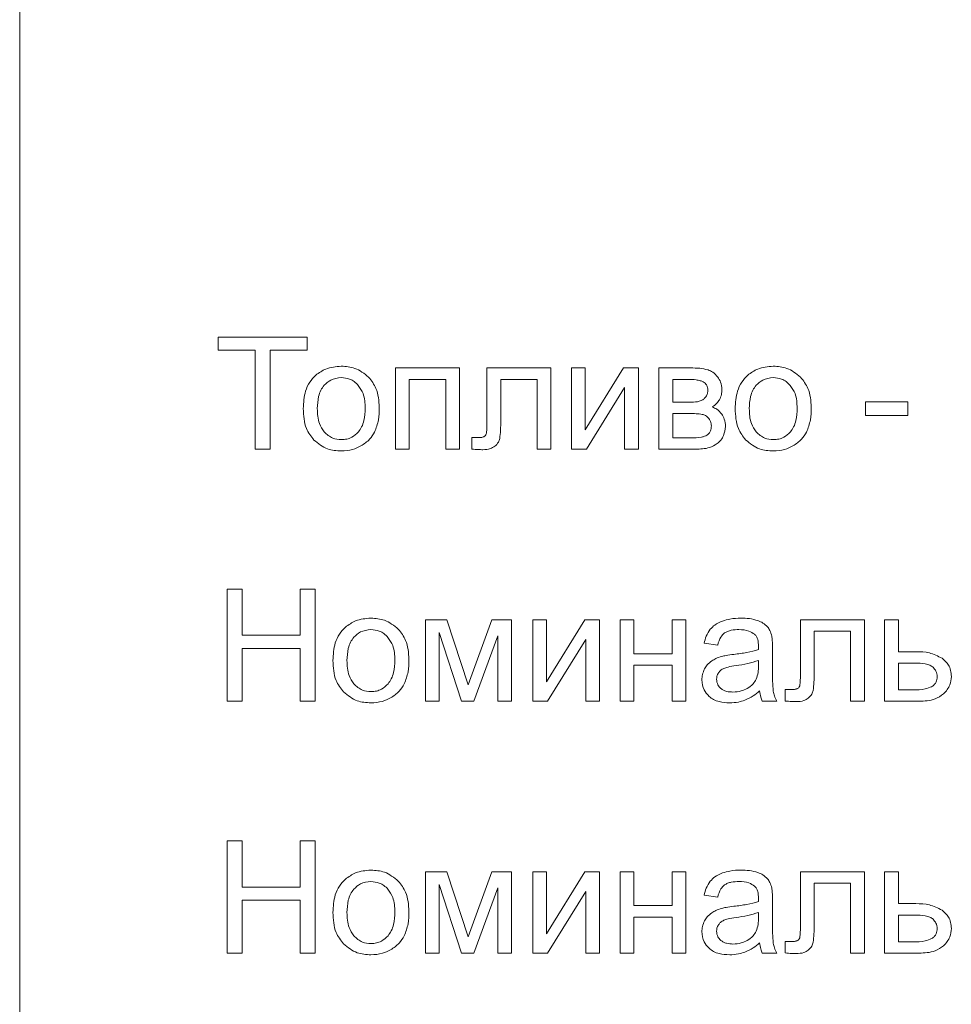
# Model space of a CAD drawing. Units: millimetres. Extents: x -100 to 5196, y -1147 to 4700.
# Drawn here: x 4203 to 4224, y 1543 to 1565 of the extents above; entities that cross this region are included whole.
import ezdxf

# ---------------------------------------------------------------- set-up
doc = ezdxf.new("R2010")
doc.units = ezdxf.units.MM

msp = doc.modelspace()

# ---------------------------------------------------------------- linework, layer by layer
at = {"color": 7, "linetype": 'Continuous', "lineweight": 15}
for p, q in [((4202.533, 1583.521), (4202.533, 1502.127)), ((4209.009, 1557.751), (4207.009, 1557.751)), ((4207.009, 1557.751), (4207.009, 1557.454)), ((4209.009, 1557.454), (4209.009, 1557.751)), ((4207.009, 1557.454), (4207.841, 1557.454)), ((4207.841, 1557.454), (4207.841, 1555.225)), ((4208.176, 1555.225), (4208.176, 1557.454)), ((4208.176, 1557.454), (4209.009, 1557.454)), ((4212.448, 1557.056), (4211.001, 1557.056)), ((4211.001, 1557.056), (4211.001, 1555.225)), ((4212.448, 1555.225), (4212.448, 1557.056)), ((4214.506, 1557.056), (4213.063, 1557.056)), ((4213.063, 1557.056), (4213.063, 1555.849)), ((4214.506, 1555.227), (4214.506, 1557.056)), ((4215.281, 1557.056), (4214.97, 1557.056)), ((4214.97, 1557.056), (4214.97, 1555.225)), ((4216.143, 1557.056), (4215.281, 1555.659)), ((4215.281, 1555.659), (4215.281, 1557.056)), ((4216.477, 1557.056), (4216.143, 1557.056)), ((4216.477, 1555.225), (4216.477, 1557.056)), ((4217.656, 1557.056), (4216.941, 1557.056)), ((4216.941, 1557.056), (4216.941, 1555.225)), ((4211.312, 1555.225), (4211.312, 1556.798)), ((4211.312, 1556.798), (4212.137, 1556.798)), ((4212.137, 1556.798), (4212.137, 1555.225)), ((4213.374, 1555.887), (4213.374, 1556.798)), ((4213.374, 1556.798), (4214.196, 1556.798)), ((4214.196, 1556.798), (4214.196, 1555.227)), ((4217.252, 1556.798), (4217.252, 1556.283)), ((4217.591, 1556.798), (4217.252, 1556.798)), ((4215.305, 1555.225), (4216.166, 1556.612)), ((4216.166, 1556.612), (4216.166, 1555.225)), ((4217.252, 1556.283), (4217.581, 1556.283)), ((4222.554, 1556.294), (4221.594, 1556.294)), ((4221.594, 1556.294), (4221.594, 1555.983)), ((4222.554, 1555.983), (4222.554, 1556.294)), ((4217.252, 1556.029), (4217.252, 1555.479)), ((4217.626, 1556.029), (4217.252, 1556.029)), ((4221.594, 1555.983), (4222.554, 1555.983)), ((4212.857, 1555.486), (4212.721, 1555.486)), ((4212.721, 1555.486), (4212.721, 1555.228)), ((4217.252, 1555.479), (4217.659, 1555.479)), ((4207.841, 1555.225), (4208.176, 1555.225)), ((4211.001, 1555.225), (4211.312, 1555.225)), ((4212.137, 1555.225), (4212.448, 1555.225)), ((4214.196, 1555.227), (4214.506, 1555.227)), ((4214.97, 1555.225), (4215.305, 1555.225)), ((4216.166, 1555.225), (4216.477, 1555.225)), ((4216.941, 1555.225), (4217.765, 1555.225)), ((4207.548, 1552.076), (4207.213, 1552.076)), ((4207.213, 1552.076), (4207.213, 1549.55)), ((4207.548, 1551.035), (4207.548, 1552.076)), ((4209.189, 1552.076), (4208.854, 1552.076)), ((4208.854, 1552.076), (4208.854, 1551.035)), ((4209.189, 1549.55), (4209.189, 1552.076)), ((4212.158, 1551.381), (4211.681, 1551.381)), ((4211.681, 1551.381), (4211.681, 1549.55)), ((4212.642, 1549.915), (4212.158, 1551.381)), ((4213.178, 1551.381), (4212.642, 1549.915)), ((4213.621, 1551.381), (4213.178, 1551.381)), ((4213.621, 1549.55), (4213.621, 1551.381)), ((4214.406, 1551.381), (4214.095, 1551.381)), ((4214.095, 1551.381), (4214.095, 1549.55)), ((4215.268, 1551.381), (4214.406, 1549.984)), ((4214.406, 1549.984), (4214.406, 1551.381)), ((4215.602, 1551.381), (4215.268, 1551.381)), ((4215.602, 1549.55), (4215.602, 1551.381)), ((4216.377, 1551.381), (4216.066, 1551.381)), ((4216.066, 1551.381), (4216.066, 1549.55)), ((4216.377, 1550.619), (4216.377, 1551.381)), ((4217.548, 1551.381), (4217.238, 1551.381)), ((4217.238, 1551.381), (4217.238, 1550.619)), ((4217.548, 1549.55), (4217.548, 1551.381)), ((4221.571, 1551.381), (4220.128, 1551.381)), ((4220.128, 1551.381), (4220.128, 1550.174)), ((4221.571, 1549.551), (4221.571, 1551.381)), ((4222.338, 1551.381), (4222.028, 1551.381)), ((4222.028, 1551.381), (4222.028, 1549.55)), ((4222.338, 1550.664), (4222.338, 1551.381)), ((4208.854, 1551.035), (4207.548, 1551.035)), ((4211.984, 1549.55), (4211.984, 1551.094)), ((4211.984, 1551.094), (4212.494, 1549.55)), ((4212.771, 1549.55), (4213.311, 1551.024)), ((4213.311, 1551.024), (4213.311, 1549.55)), ((4220.438, 1550.212), (4220.438, 1551.123)), ((4220.438, 1551.123), (4221.26, 1551.123)), ((4221.26, 1551.123), (4221.26, 1549.551)), ((4214.43, 1549.55), (4215.291, 1550.937)), ((4215.291, 1550.937), (4215.291, 1549.55)), ((4217.961, 1550.855), (4218.265, 1550.813)), ((4207.548, 1549.55), (4207.548, 1550.739)), ((4207.548, 1550.739), (4208.854, 1550.739)), ((4208.854, 1550.739), (4208.854, 1549.55)), ((4217.238, 1550.619), (4216.377, 1550.619)), ((4219.499, 1550.317), (4219.499, 1550.729)), ((4222.731, 1550.664), (4222.338, 1550.664)), ((4216.377, 1549.55), (4216.377, 1550.361)), ((4216.377, 1550.361), (4217.238, 1550.361)), ((4217.238, 1550.361), (4217.238, 1549.55)), ((4219.184, 1550.354), (4219.186, 1550.467)), ((4222.338, 1550.407), (4222.338, 1549.804)), ((4222.706, 1550.407), (4222.338, 1550.407)), ((4219.922, 1549.811), (4219.786, 1549.811)), ((4219.786, 1549.811), (4219.786, 1549.553)), ((4222.338, 1549.804), (4222.665, 1549.804)), ((4207.213, 1549.55), (4207.548, 1549.55)), ((4208.854, 1549.55), (4209.189, 1549.55)), ((4211.681, 1549.55), (4211.984, 1549.55)), ((4212.494, 1549.55), (4212.771, 1549.55)), ((4213.311, 1549.55), (4213.621, 1549.55)), ((4214.095, 1549.55), (4214.43, 1549.55)), ((4215.291, 1549.55), (4215.602, 1549.55)), ((4216.066, 1549.55), (4216.377, 1549.55)), ((4217.238, 1549.55), (4217.548, 1549.55)), ((4219.27, 1549.55), (4219.595, 1549.55)), ((4221.26, 1549.551), (4221.571, 1549.551)), ((4222.028, 1549.55), (4222.803, 1549.55)), ((4207.548, 1546.4), (4207.213, 1546.4)), ((4207.213, 1546.4), (4207.213, 1543.874)), ((4207.548, 1545.36), (4207.548, 1546.4)), ((4209.189, 1546.4), (4208.854, 1546.4)), ((4208.854, 1546.4), (4208.854, 1545.36)), ((4209.189, 1543.874), (4209.189, 1546.4)), ((4212.158, 1545.705), (4211.681, 1545.705)), ((4211.681, 1545.705), (4211.681, 1543.874)), ((4212.642, 1544.24), (4212.158, 1545.705)), ((4213.178, 1545.705), (4212.642, 1544.24)), ((4213.621, 1545.705), (4213.178, 1545.705)), ((4213.621, 1543.874), (4213.621, 1545.705)), ((4214.406, 1545.705), (4214.095, 1545.705)), ((4214.095, 1545.705), (4214.095, 1543.874)), ((4215.268, 1545.705), (4214.406, 1544.309)), ((4214.406, 1544.309), (4214.406, 1545.705)), ((4215.602, 1545.705), (4215.268, 1545.705)), ((4215.602, 1543.874), (4215.602, 1545.705)), ((4216.377, 1545.705), (4216.066, 1545.705)), ((4216.066, 1545.705), (4216.066, 1543.874)), ((4216.377, 1544.943), (4216.377, 1545.705)), ((4217.548, 1545.705), (4217.238, 1545.705)), ((4217.238, 1545.705), (4217.238, 1544.943)), ((4217.548, 1543.874), (4217.548, 1545.705)), ((4221.571, 1545.705), (4220.128, 1545.705)), ((4220.128, 1545.705), (4220.128, 1544.499)), ((4221.571, 1543.876), (4221.571, 1545.705)), ((4222.338, 1545.705), (4222.028, 1545.705)), ((4222.028, 1545.705), (4222.028, 1543.874)), ((4222.338, 1544.989), (4222.338, 1545.705)), ((4208.854, 1545.36), (4207.548, 1545.36)), ((4211.984, 1543.874), (4211.984, 1545.419)), ((4211.984, 1545.419), (4212.494, 1543.874)), ((4212.771, 1543.874), (4213.311, 1545.348)), ((4213.311, 1545.348), (4213.311, 1543.874)), ((4214.43, 1543.874), (4215.291, 1545.262)), ((4215.291, 1545.262), (4215.291, 1543.874)), ((4220.438, 1544.537), (4220.438, 1545.448)), ((4220.438, 1545.448), (4221.26, 1545.448)), ((4221.26, 1545.448), (4221.26, 1543.876)), ((4207.548, 1543.874), (4207.548, 1545.063)), ((4207.548, 1545.063), (4208.854, 1545.063)), ((4208.854, 1545.063), (4208.854, 1543.874)), ((4217.961, 1545.18), (4218.265, 1545.137)), ((4219.499, 1544.642), (4219.499, 1545.053)), ((4217.238, 1544.943), (4216.377, 1544.943)), ((4222.731, 1544.989), (4222.338, 1544.989)), ((4216.377, 1543.874), (4216.377, 1544.686)), ((4216.377, 1544.686), (4217.238, 1544.686)), ((4217.238, 1544.686), (4217.238, 1543.874)), ((4219.184, 1544.679), (4219.186, 1544.792)), ((4222.338, 1544.732), (4222.338, 1544.128)), ((4222.706, 1544.732), (4222.338, 1544.732)), ((4219.922, 1544.136), (4219.786, 1544.136)), ((4219.786, 1544.136), (4219.786, 1543.877)), ((4222.338, 1544.128), (4222.665, 1544.128)), ((4207.213, 1543.874), (4207.548, 1543.874)), ((4208.854, 1543.874), (4209.189, 1543.874)), ((4211.681, 1543.874), (4211.984, 1543.874)), ((4212.494, 1543.874), (4212.771, 1543.874)), ((4213.311, 1543.874), (4213.621, 1543.874)), ((4214.095, 1543.874), (4214.43, 1543.874)), ((4215.291, 1543.874), (4215.602, 1543.874)), ((4216.066, 1543.874), (4216.377, 1543.874)), ((4217.238, 1543.874), (4217.548, 1543.874)), ((4219.27, 1543.874), (4219.595, 1543.874)), ((4221.26, 1543.876), (4221.571, 1543.876)), ((4222.028, 1543.874), (4222.803, 1543.874))]:
    msp.add_line(p, q, dxfattribs=at)
for points, knots in [([(4209.781, 1557.095), (4209.661, 1557.085), (4209.45, 1557.068), (4209.279, 1556.945), (4209.206, 1556.892)], [0, 0, 0, 0, 0.570029, 1, 1, 1, 1]), ([(4210.398, 1556.848), (4210.299, 1556.927), (4210.118, 1557.072), (4209.887, 1557.088), (4209.781, 1557.095)], [0, 0, 0, 0, 0.545001, 1, 1, 1, 1]), ([(4218.047, 1557.012), (4217.985, 1557.026), (4217.856, 1557.055), (4217.724, 1557.055), (4217.656, 1557.056)], [0, 0, 0, 0, 0.4798951, 1, 1, 1, 1]), ([(4218.267, 1556.851), (4218.232, 1556.89), (4218.169, 1556.96), (4218.084, 1556.996), (4218.047, 1557.012)], [0, 0, 0, 0, 0.571141, 1, 1, 1, 1]), ([(4219.518, 1557.095), (4219.397, 1557.085), (4219.186, 1557.068), (4219.015, 1556.945), (4218.942, 1556.892)], [0, 0, 0, 0, 0.570029, 1, 1, 1, 1]), ([(4220.134, 1556.848), (4220.035, 1556.927), (4219.854, 1557.072), (4219.623, 1557.088), (4219.518, 1557.095)], [0, 0, 0, 0, 0.544985, 1, 1, 1, 1]), ([(4209.206, 1556.892), (4209.157, 1556.842), (4209.057, 1556.739), (4208.944, 1556.481), (4208.931, 1556.274), (4208.923, 1556.14)], [0, 0, 0, 0, 0.252034, 0.516926, 1, 1, 1, 1]), ([(4209.781, 1556.837), (4209.698, 1556.828), (4209.549, 1556.811), (4209.442, 1556.709), (4209.394, 1556.664)], [0, 0, 0, 0, 0.557933, 1, 1, 1, 1]), ([(4210.165, 1556.662), (4210.136, 1556.692), (4210.079, 1556.75), (4209.949, 1556.821), (4209.845, 1556.831), (4209.781, 1556.837)], [0, 0, 0, 0, 0.287775, 0.561169, 1, 1, 1, 1]), ([(4210.638, 1556.166), (4210.628, 1556.315), (4210.613, 1556.567), (4210.461, 1556.766), (4210.398, 1556.848)], [0, 0, 0, 0, 0.5901342, 1, 1, 1, 1]), ([(4217.94, 1556.741), (4217.918, 1556.751), (4217.866, 1556.774), (4217.748, 1556.794), (4217.654, 1556.797), (4217.591, 1556.798)], [0, 0, 0, 0, 0.207268, 0.468381, 1, 1, 1, 1]), ([(4218.359, 1556.569), (4218.355, 1556.627), (4218.347, 1556.729), (4218.291, 1556.814), (4218.267, 1556.851)], [0, 0, 0, 0, 0.570228, 1, 1, 1, 1]), ([(4218.942, 1556.892), (4218.893, 1556.842), (4218.793, 1556.739), (4218.68, 1556.481), (4218.667, 1556.274), (4218.659, 1556.14)], [0, 0, 0, 0, 0.252055, 0.51693, 1, 1, 1, 1]), ([(4219.518, 1556.837), (4219.435, 1556.828), (4219.286, 1556.811), (4219.178, 1556.709), (4219.13, 1556.664)], [0, 0, 0, 0, 0.557933, 1, 1, 1, 1]), ([(4219.902, 1556.662), (4219.872, 1556.692), (4219.815, 1556.75), (4219.685, 1556.821), (4219.582, 1556.831), (4219.518, 1556.837)], [0, 0, 0, 0, 0.287829, 0.561165, 1, 1, 1, 1]), ([(4220.374, 1556.166), (4220.365, 1556.315), (4220.349, 1556.568), (4220.197, 1556.766), (4220.134, 1556.848)], [0, 0, 0, 0, 0.590121, 1, 1, 1, 1]), ([(4209.394, 1556.664), (4209.367, 1556.628), (4209.312, 1556.552), (4209.252, 1556.373), (4209.245, 1556.232), (4209.241, 1556.14)], [0, 0, 0, 0, 0.23987, 0.504865, 1, 1, 1, 1]), ([(4210.32, 1556.15), (4210.316, 1556.263), (4210.308, 1556.449), (4210.206, 1556.602), (4210.165, 1556.662)], [0, 0, 0, 0, 0.608439, 1, 1, 1, 1]), ([(4218.042, 1556.539), (4218.041, 1556.564), (4218.038, 1556.611), (4218.015, 1556.67), (4217.981, 1556.714), (4217.954, 1556.732), (4217.94, 1556.741)], [0, 0, 0, 0, 0.3149516, 0.5887156, 0.7919212, 1, 1, 1, 1]), ([(4218.305, 1556.34), (4218.323, 1556.379), (4218.355, 1556.452), (4218.358, 1556.532), (4218.359, 1556.569)], [0, 0, 0, 0, 0.537296, 1, 1, 1, 1]), ([(4219.13, 1556.664), (4219.104, 1556.628), (4219.048, 1556.552), (4218.988, 1556.373), (4218.981, 1556.232), (4218.977, 1556.14)], [0, 0, 0, 0, 0.239868, 0.504862, 1, 1, 1, 1]), ([(4220.056, 1556.15), (4220.052, 1556.263), (4220.045, 1556.449), (4219.942, 1556.602), (4219.902, 1556.662)], [0, 0, 0, 0, 0.608435, 1, 1, 1, 1]), ([(4217.851, 1556.304), (4217.879, 1556.314), (4217.928, 1556.333), (4217.966, 1556.371), (4217.984, 1556.388)], [0, 0, 0, 0, 0.544599, 1, 1, 1, 1]), ([(4217.984, 1556.388), (4218.002, 1556.413), (4218.036, 1556.458), (4218.04, 1556.514), (4218.042, 1556.539)], [0, 0, 0, 0, 0.553378, 1, 1, 1, 1]), ([(4218.142, 1556.177), (4218.179, 1556.202), (4218.244, 1556.246), (4218.287, 1556.312), (4218.305, 1556.34)], [0, 0, 0, 0, 0.575227, 1, 1, 1, 1]), ([(4208.923, 1556.14), (4208.931, 1555.984), (4208.944, 1555.723), (4209.098, 1555.515), (4209.16, 1555.432)], [0, 0, 0, 0, 0.5989471, 1, 1, 1, 1]), ([(4209.241, 1556.14), (4209.244, 1556.023), (4209.251, 1555.833), (4209.354, 1555.675), (4209.394, 1555.615)], [0, 0, 0, 0, 0.613423, 1, 1, 1, 1]), ([(4210.167, 1555.615), (4210.193, 1555.652), (4210.249, 1555.729), (4210.309, 1555.911), (4210.316, 1556.056), (4210.32, 1556.15)], [0, 0, 0, 0, 0.237812, 0.502437, 1, 1, 1, 1]), ([(4210.532, 1555.612), (4210.566, 1555.702), (4210.633, 1555.881), (4210.636, 1556.071), (4210.638, 1556.166)], [0, 0, 0, 0, 0.503906, 1, 1, 1, 1]), ([(4217.581, 1556.283), (4217.642, 1556.283), (4217.733, 1556.282), (4217.822, 1556.298), (4217.851, 1556.304)], [0, 0, 0, 0, 0.670046, 1, 1, 1, 1]), ([(4218.356, 1556.016), (4218.322, 1556.056), (4218.263, 1556.126), (4218.178, 1556.161), (4218.142, 1556.177)], [0, 0, 0, 0, 0.568143, 1, 1, 1, 1]), ([(4218.659, 1556.14), (4218.667, 1555.984), (4218.68, 1555.723), (4218.834, 1555.515), (4218.896, 1555.432)], [0, 0, 0, 0, 0.5989471, 1, 1, 1, 1]), ([(4218.977, 1556.14), (4218.981, 1556.023), (4218.987, 1555.833), (4219.09, 1555.675), (4219.13, 1555.615)], [0, 0, 0, 0, 0.613426, 1, 1, 1, 1]), ([(4219.903, 1555.615), (4219.929, 1555.652), (4219.986, 1555.729), (4220.045, 1555.911), (4220.052, 1556.056), (4220.056, 1556.15)], [0, 0, 0, 0, 0.237787, 0.502434, 1, 1, 1, 1]), ([(4220.268, 1555.612), (4220.302, 1555.702), (4220.369, 1555.881), (4220.372, 1556.071), (4220.374, 1556.166)], [0, 0, 0, 0, 0.503896, 1, 1, 1, 1]), ([(4217.918, 1556.009), (4217.873, 1556.016), (4217.776, 1556.029), (4217.678, 1556.029), (4217.626, 1556.029)], [0, 0, 0, 0, 0.468624, 1, 1, 1, 1]), ([(4218.067, 1555.915), (4218.043, 1555.94), (4218.002, 1555.985), (4217.944, 1556.002), (4217.918, 1556.009)], [0, 0, 0, 0, 0.56023, 1, 1, 1, 1]), ([(4218.123, 1555.752), (4218.12, 1555.784), (4218.114, 1555.843), (4218.081, 1555.892), (4218.067, 1555.915)], [0, 0, 0, 0, 0.549116, 1, 1, 1, 1]), ([(4218.44, 1555.736), (4218.437, 1555.794), (4218.43, 1555.894), (4218.378, 1555.979), (4218.356, 1556.016)], [0, 0, 0, 0, 0.573048, 1, 1, 1, 1]), ([(4213.063, 1555.849), (4213.064, 1555.781), (4213.066, 1555.687), (4213.053, 1555.594), (4213.05, 1555.569)], [0, 0, 0, 0, 0.729042, 1, 1, 1, 1]), ([(4213.353, 1555.467), (4213.36, 1555.528), (4213.375, 1555.667), (4213.374, 1555.808), (4213.374, 1555.887)], [0, 0, 0, 0, 0.434334, 1, 1, 1, 1]), ([(4218.02, 1555.54), (4218.037, 1555.553), (4218.071, 1555.579), (4218.113, 1555.651), (4218.119, 1555.712), (4218.123, 1555.752)], [0, 0, 0, 0, 0.257615, 0.520395, 1, 1, 1, 1]), ([(4218.255, 1555.351), (4218.284, 1555.376), (4218.343, 1555.428), (4218.416, 1555.559), (4218.431, 1555.667), (4218.44, 1555.736)], [0, 0, 0, 0, 0.261901, 0.528987, 1, 1, 1, 1]), ([(4209.394, 1555.615), (4209.456, 1555.559), (4209.567, 1555.458), (4209.716, 1555.446), (4209.781, 1555.44)], [0, 0, 0, 0, 0.5567739, 1, 1, 1, 1]), ([(4209.781, 1555.44), (4209.823, 1555.443), (4209.904, 1555.447), (4210.043, 1555.498), (4210.119, 1555.571), (4210.167, 1555.615)], [0, 0, 0, 0, 0.285049, 0.557454, 1, 1, 1, 1]), ([(4210.223, 1555.298), (4210.294, 1555.344), (4210.42, 1555.427), (4210.498, 1555.555), (4210.532, 1555.612)], [0, 0, 0, 0, 0.560764, 1, 1, 1, 1]), ([(4212.995, 1555.506), (4212.986, 1555.502), (4212.965, 1555.494), (4212.919, 1555.487), (4212.882, 1555.487), (4212.857, 1555.486)], [0, 0, 0, 0, 0.208401, 0.47042, 1, 1, 1, 1]), ([(4213.05, 1555.569), (4213.043, 1555.554), (4213.031, 1555.527), (4213.006, 1555.512), (4212.995, 1555.506)], [0, 0, 0, 0, 0.556714, 1, 1, 1, 1]), ([(4213.24, 1555.29), (4213.27, 1555.319), (4213.324, 1555.369), (4213.344, 1555.438), (4213.353, 1555.467)], [0, 0, 0, 0, 0.5775682, 1, 1, 1, 1]), ([(4217.659, 1555.479), (4217.741, 1555.481), (4217.845, 1555.483), (4217.966, 1555.512), (4218.003, 1555.531), (4218.02, 1555.54)], [0, 0, 0, 0, 0.659265, 0.847346, 1, 1, 1, 1]), ([(4219.13, 1555.615), (4219.192, 1555.559), (4219.304, 1555.458), (4219.452, 1555.446), (4219.518, 1555.44)], [0, 0, 0, 0, 0.5567739, 1, 1, 1, 1]), ([(4219.518, 1555.44), (4219.559, 1555.443), (4219.64, 1555.447), (4219.779, 1555.498), (4219.856, 1555.571), (4219.903, 1555.615)], [0, 0, 0, 0, 0.284982, 0.557452, 1, 1, 1, 1]), ([(4219.959, 1555.298), (4220.03, 1555.344), (4220.156, 1555.427), (4220.234, 1555.555), (4220.268, 1555.612)], [0, 0, 0, 0, 0.560742, 1, 1, 1, 1]), ([(4209.16, 1555.432), (4209.259, 1555.353), (4209.442, 1555.207), (4209.675, 1555.193), (4209.781, 1555.186)], [0, 0, 0, 0, 0.541089, 1, 1, 1, 1]), ([(4209.781, 1555.186), (4209.869, 1555.192), (4210.023, 1555.202), (4210.162, 1555.269), (4210.223, 1555.298)], [0, 0, 0, 0, 0.56361, 1, 1, 1, 1]), ([(4212.721, 1555.228), (4212.771, 1555.223), (4212.854, 1555.216), (4212.937, 1555.215), (4212.971, 1555.214)], [0, 0, 0, 0, 0.592808, 1, 1, 1, 1]), ([(4212.971, 1555.214), (4213.03, 1555.216), (4213.127, 1555.22), (4213.208, 1555.27), (4213.24, 1555.29)], [0, 0, 0, 0, 0.608225, 1, 1, 1, 1]), ([(4217.765, 1555.225), (4217.872, 1555.228), (4218.046, 1555.233), (4218.197, 1555.318), (4218.255, 1555.351)], [0, 0, 0, 0, 0.613771, 1, 1, 1, 1]), ([(4218.896, 1555.432), (4218.995, 1555.353), (4219.178, 1555.207), (4219.411, 1555.193), (4219.518, 1555.186)], [0, 0, 0, 0, 0.541049, 1, 1, 1, 1]), ([(4219.518, 1555.186), (4219.605, 1555.192), (4219.759, 1555.202), (4219.899, 1555.269), (4219.959, 1555.298)], [0, 0, 0, 0, 0.563644, 1, 1, 1, 1]), ([(4210.45, 1551.419), (4210.33, 1551.41), (4210.119, 1551.393), (4209.948, 1551.269), (4209.874, 1551.217)], [0, 0, 0, 0, 0.570043, 1, 1, 1, 1]), ([(4211.067, 1551.172), (4210.968, 1551.252), (4210.786, 1551.397), (4210.555, 1551.412), (4210.45, 1551.419)], [0, 0, 0, 0, 0.544988, 1, 1, 1, 1]), ([(4218.373, 1551.355), (4218.311, 1551.329), (4218.207, 1551.286), (4218.13, 1551.204), (4218.098, 1551.17)], [0, 0, 0, 0, 0.587965, 1, 1, 1, 1]), ([(4218.789, 1551.419), (4218.706, 1551.417), (4218.564, 1551.412), (4218.429, 1551.372), (4218.373, 1551.355)], [0, 0, 0, 0, 0.5867558, 1, 1, 1, 1]), ([(4219.171, 1551.364), (4219.108, 1551.382), (4218.983, 1551.417), (4218.853, 1551.418), (4218.789, 1551.419)], [0, 0, 0, 0, 0.509881, 1, 1, 1, 1]), ([(4219.387, 1551.225), (4219.355, 1551.256), (4219.292, 1551.316), (4219.211, 1551.348), (4219.171, 1551.364)], [0, 0, 0, 0, 0.511648, 1, 1, 1, 1]), ([(4209.874, 1551.217), (4209.826, 1551.166), (4209.726, 1551.064), (4209.613, 1550.806), (4209.6, 1550.599), (4209.592, 1550.465)], [0, 0, 0, 0, 0.252055, 0.51693, 1, 1, 1, 1]), ([(4210.45, 1551.162), (4210.367, 1551.153), (4210.218, 1551.136), (4210.11, 1551.034), (4210.063, 1550.988)], [0, 0, 0, 0, 0.557933, 1, 1, 1, 1]), ([(4210.834, 1550.987), (4210.805, 1551.017), (4210.747, 1551.074), (4210.618, 1551.146), (4210.514, 1551.156), (4210.45, 1551.162)], [0, 0, 0, 0, 0.287829, 0.561165, 1, 1, 1, 1]), ([(4211.306, 1550.491), (4211.297, 1550.64), (4211.281, 1550.892), (4211.129, 1551.091), (4211.067, 1551.172)], [0, 0, 0, 0, 0.590138, 1, 1, 1, 1]), ([(4218.098, 1551.17), (4218.065, 1551.119), (4218.001, 1551.021), (4217.974, 1550.908), (4217.961, 1550.855)], [0, 0, 0, 0, 0.5256, 1, 1, 1, 1]), ([(4218.265, 1550.813), (4218.283, 1550.877), (4218.313, 1550.981), (4218.39, 1551.056), (4218.419, 1551.085)], [0, 0, 0, 0, 0.616738, 1, 1, 1, 1]), ([(4218.419, 1551.085), (4218.441, 1551.098), (4218.489, 1551.127), (4218.599, 1551.156), (4218.686, 1551.16), (4218.743, 1551.162)], [0, 0, 0, 0, 0.227671, 0.491636, 1, 1, 1, 1]), ([(4218.743, 1551.162), (4218.822, 1551.159), (4218.95, 1551.154), (4219.056, 1551.084), (4219.097, 1551.057)], [0, 0, 0, 0, 0.610387, 1, 1, 1, 1]), ([(4219.097, 1551.057), (4219.113, 1551.041), (4219.145, 1551.005), (4219.18, 1550.913), (4219.183, 1550.84), (4219.186, 1550.791)], [0, 0, 0, 0, 0.2334646, 0.4946773, 1, 1, 1, 1]), ([(4219.484, 1551.014), (4219.472, 1551.058), (4219.452, 1551.134), (4219.406, 1551.199), (4219.387, 1551.225)], [0, 0, 0, 0, 0.583356, 1, 1, 1, 1]), ([(4219.499, 1550.729), (4219.5, 1550.792), (4219.5, 1550.888), (4219.488, 1550.982), (4219.484, 1551.014)], [0, 0, 0, 0, 0.667785, 1, 1, 1, 1]), ([(4210.063, 1550.988), (4210.036, 1550.952), (4209.98, 1550.877), (4209.92, 1550.698), (4209.914, 1550.557), (4209.909, 1550.465)], [0, 0, 0, 0, 0.239868, 0.504862, 1, 1, 1, 1]), ([(4210.989, 1550.475), (4210.984, 1550.588), (4210.977, 1550.774), (4210.874, 1550.927), (4210.834, 1550.987)], [0, 0, 0, 0, 0.608435, 1, 1, 1, 1]), ([(4219.186, 1550.791), (4219.185, 1550.78), (4219.185, 1550.753), (4219.184, 1550.726), (4219.184, 1550.71)], [0, 0, 0, 0, 0.416742, 1, 1, 1, 1]), ([(4218.63, 1550.604), (4218.57, 1550.596), (4218.478, 1550.585), (4218.386, 1550.565), (4218.354, 1550.557)], [0, 0, 0, 0, 0.640052, 1, 1, 1, 1]), ([(4219.184, 1550.71), (4219.097, 1550.687), (4218.915, 1550.638), (4218.728, 1550.616), (4218.63, 1550.604)], [0, 0, 0, 0, 0.4764, 1, 1, 1, 1]), ([(4223.323, 1550.516), (4223.229, 1550.563), (4223.043, 1550.658), (4222.834, 1550.662), (4222.731, 1550.664)], [0, 0, 0, 0, 0.505513, 1, 1, 1, 1]), ([(4209.592, 1550.465), (4209.6, 1550.309), (4209.613, 1550.048), (4209.767, 1549.84), (4209.829, 1549.757)], [0, 0, 0, 0, 0.598927, 1, 1, 1, 1]), ([(4209.909, 1550.465), (4209.913, 1550.348), (4209.919, 1550.158), (4210.023, 1550), (4210.063, 1549.939)], [0, 0, 0, 0, 0.613426, 1, 1, 1, 1]), ([(4210.835, 1549.94), (4210.862, 1549.976), (4210.918, 1550.054), (4210.977, 1550.236), (4210.984, 1550.38), (4210.989, 1550.475)], [0, 0, 0, 0, 0.237787, 0.502434, 1, 1, 1, 1]), ([(4211.2, 1549.937), (4211.234, 1550.027), (4211.301, 1550.205), (4211.305, 1550.396), (4211.306, 1550.491)], [0, 0, 0, 0, 0.503871, 1, 1, 1, 1]), ([(4218.13, 1550.456), (4218.095, 1550.428), (4218.031, 1550.378), (4217.989, 1550.309), (4217.97, 1550.278)], [0, 0, 0, 0, 0.551148, 1, 1, 1, 1]), ([(4218.354, 1550.557), (4218.309, 1550.543), (4218.23, 1550.518), (4218.16, 1550.474), (4218.13, 1550.456)], [0, 0, 0, 0, 0.568677, 1, 1, 1, 1]), ([(4218.678, 1550.35), (4218.617, 1550.342), (4218.525, 1550.329), (4218.436, 1550.299), (4218.406, 1550.289)], [0, 0, 0, 0, 0.655547, 1, 1, 1, 1]), ([(4219.186, 1550.467), (4219.105, 1550.441), (4218.939, 1550.388), (4218.767, 1550.363), (4218.678, 1550.35)], [0, 0, 0, 0, 0.484273, 1, 1, 1, 1]), ([(4219.134, 1550.045), (4219.15, 1550.094), (4219.182, 1550.195), (4219.183, 1550.3), (4219.184, 1550.354)], [0, 0, 0, 0, 0.489489, 1, 1, 1, 1]), ([(4223.12, 1550.314), (4223.097, 1550.33), (4223.044, 1550.368), (4222.901, 1550.401), (4222.786, 1550.404), (4222.706, 1550.407)], [0, 0, 0, 0, 0.192657, 0.447191, 1, 1, 1, 1]), ([(4223.531, 1550.105), (4223.528, 1550.151), (4223.522, 1550.241), (4223.462, 1550.393), (4223.376, 1550.469), (4223.323, 1550.516)], [0, 0, 0, 0, 0.2908022, 0.5623963, 1, 1, 1, 1]), ([(4217.97, 1550.278), (4217.95, 1550.235), (4217.915, 1550.157), (4217.91, 1550.071), (4217.908, 1550.033)], [0, 0, 0, 0, 0.551844, 1, 1, 1, 1]), ([(4218.284, 1550.189), (4218.27, 1550.163), (4218.245, 1550.117), (4218.241, 1550.065), (4218.24, 1550.042)], [0, 0, 0, 0, 0.555424, 1, 1, 1, 1]), ([(4218.406, 1550.289), (4218.378, 1550.275), (4218.33, 1550.25), (4218.298, 1550.207), (4218.284, 1550.189)], [0, 0, 0, 0, 0.5717, 1, 1, 1, 1]), ([(4219.519, 1549.771), (4219.513, 1549.847), (4219.498, 1550.028), (4219.499, 1550.211), (4219.499, 1550.317)], [0, 0, 0, 0, 0.418078, 1, 1, 1, 1]), ([(4220.128, 1550.174), (4220.129, 1550.106), (4220.13, 1550.012), (4220.118, 1549.919), (4220.114, 1549.894)], [0, 0, 0, 0, 0.728965, 1, 1, 1, 1]), ([(4220.418, 1549.792), (4220.424, 1549.853), (4220.439, 1549.992), (4220.439, 1550.133), (4220.438, 1550.212)], [0, 0, 0, 0, 0.43433, 1, 1, 1, 1]), ([(4223.213, 1550.102), (4223.208, 1550.145), (4223.197, 1550.226), (4223.144, 1550.286), (4223.12, 1550.314)], [0, 0, 0, 0, 0.5429041, 1, 1, 1, 1]), ([(4210.063, 1549.939), (4210.125, 1549.883), (4210.236, 1549.783), (4210.384, 1549.77), (4210.45, 1549.765)], [0, 0, 0, 0, 0.556712, 1, 1, 1, 1]), ([(4210.45, 1549.765), (4210.491, 1549.767), (4210.572, 1549.772), (4210.712, 1549.823), (4210.788, 1549.895), (4210.835, 1549.94)], [0, 0, 0, 0, 0.28498, 0.55736, 1, 1, 1, 1]), ([(4210.892, 1549.623), (4210.962, 1549.669), (4211.088, 1549.752), (4211.166, 1549.88), (4211.2, 1549.937)], [0, 0, 0, 0, 0.560742, 1, 1, 1, 1]), ([(4217.908, 1550.033), (4217.917, 1549.952), (4217.931, 1549.809), (4218.028, 1549.704), (4218.071, 1549.658)], [0, 0, 0, 0, 0.56345, 1, 1, 1, 1]), ([(4218.24, 1550.042), (4218.245, 1549.998), (4218.254, 1549.919), (4218.31, 1549.862), (4218.334, 1549.837)], [0, 0, 0, 0, 0.554503, 1, 1, 1, 1]), ([(4218.929, 1549.832), (4218.977, 1549.864), (4219.061, 1549.92), (4219.112, 1550.007), (4219.134, 1550.045)], [0, 0, 0, 0, 0.566886, 1, 1, 1, 1]), ([(4223.087, 1549.876), (4223.108, 1549.89), (4223.149, 1549.918), (4223.203, 1549.995), (4223.209, 1550.061), (4223.213, 1550.102)], [0, 0, 0, 0, 0.283266, 0.550401, 1, 1, 1, 1]), ([(4223.357, 1549.713), (4223.413, 1549.777), (4223.512, 1549.89), (4223.525, 1550.039), (4223.531, 1550.105)], [0, 0, 0, 0, 0.562672, 1, 1, 1, 1]), ([(4209.829, 1549.757), (4209.928, 1549.678), (4210.111, 1549.532), (4210.343, 1549.517), (4210.45, 1549.511)], [0, 0, 0, 0, 0.541038, 1, 1, 1, 1]), ([(4218.334, 1549.837), (4218.353, 1549.822), (4218.394, 1549.793), (4218.487, 1549.76), (4218.561, 1549.757), (4218.609, 1549.754)], [0, 0, 0, 0, 0.24434, 0.510549, 1, 1, 1, 1]), ([(4218.609, 1549.754), (4218.673, 1549.758), (4218.785, 1549.764), (4218.886, 1549.812), (4218.929, 1549.832)], [0, 0, 0, 0, 0.572932, 1, 1, 1, 1]), ([(4218.877, 1549.571), (4218.94, 1549.601), (4219.06, 1549.656), (4219.162, 1549.739), (4219.21, 1549.779)], [0, 0, 0, 0, 0.523972, 1, 1, 1, 1]), ([(4219.21, 1549.779), (4219.216, 1549.733), (4219.227, 1549.654), (4219.257, 1549.58), (4219.27, 1549.55)], [0, 0, 0, 0, 0.584208, 1, 1, 1, 1]), ([(4219.595, 1549.55), (4219.576, 1549.589), (4219.541, 1549.66), (4219.526, 1549.737), (4219.519, 1549.771)], [0, 0, 0, 0, 0.5629494, 1, 1, 1, 1]), ([(4220.059, 1549.831), (4220.05, 1549.827), (4220.03, 1549.819), (4219.983, 1549.812), (4219.946, 1549.811), (4219.922, 1549.811)], [0, 0, 0, 0, 0.208498, 0.470514, 1, 1, 1, 1]), ([(4220.114, 1549.894), (4220.108, 1549.879), (4220.096, 1549.852), (4220.07, 1549.837), (4220.059, 1549.831)], [0, 0, 0, 0, 0.556628, 1, 1, 1, 1]), ([(4220.304, 1549.615), (4220.335, 1549.644), (4220.388, 1549.694), (4220.409, 1549.763), (4220.418, 1549.792)], [0, 0, 0, 0, 0.577539, 1, 1, 1, 1]), ([(4222.665, 1549.804), (4222.759, 1549.804), (4222.905, 1549.804), (4223.039, 1549.857), (4223.087, 1549.876)], [0, 0, 0, 0, 0.646928, 1, 1, 1, 1]), ([(4222.803, 1549.55), (4222.928, 1549.553), (4223.13, 1549.558), (4223.295, 1549.67), (4223.357, 1549.713)], [0, 0, 0, 0, 0.62115, 1, 1, 1, 1]), ([(4210.45, 1549.511), (4210.537, 1549.516), (4210.692, 1549.526), (4210.831, 1549.593), (4210.892, 1549.623)], [0, 0, 0, 0, 0.563644, 1, 1, 1, 1]), ([(4218.071, 1549.658), (4218.104, 1549.632), (4218.172, 1549.58), (4218.33, 1549.522), (4218.454, 1549.515), (4218.535, 1549.511)], [0, 0, 0, 0, 0.249728, 0.516555, 1, 1, 1, 1]), ([(4218.535, 1549.511), (4218.601, 1549.514), (4218.718, 1549.519), (4218.829, 1549.556), (4218.877, 1549.571)], [0, 0, 0, 0, 0.568437, 1, 1, 1, 1]), ([(4219.786, 1549.553), (4219.835, 1549.548), (4219.918, 1549.541), (4220.002, 1549.54), (4220.036, 1549.539)], [0, 0, 0, 0, 0.592808, 1, 1, 1, 1]), ([(4220.036, 1549.539), (4220.094, 1549.541), (4220.191, 1549.545), (4220.272, 1549.595), (4220.304, 1549.615)], [0, 0, 0, 0, 0.608225, 1, 1, 1, 1]), ([(4210.45, 1545.744), (4210.33, 1545.734), (4210.119, 1545.717), (4209.948, 1545.594), (4209.874, 1545.541)], [0, 0, 0, 0, 0.570029, 1, 1, 1, 1]), ([(4211.067, 1545.497), (4210.968, 1545.576), (4210.786, 1545.722), (4210.555, 1545.737), (4210.45, 1545.744)], [0, 0, 0, 0, 0.544974, 1, 1, 1, 1]), ([(4218.789, 1545.744), (4218.706, 1545.742), (4218.564, 1545.737), (4218.429, 1545.696), (4218.373, 1545.68)], [0, 0, 0, 0, 0.5867558, 1, 1, 1, 1]), ([(4219.171, 1545.689), (4219.108, 1545.707), (4218.983, 1545.741), (4218.853, 1545.743), (4218.789, 1545.744)], [0, 0, 0, 0, 0.509881, 1, 1, 1, 1]), ([(4219.387, 1545.55), (4219.355, 1545.581), (4219.292, 1545.641), (4219.211, 1545.673), (4219.171, 1545.689)], [0, 0, 0, 0, 0.511648, 1, 1, 1, 1]), ([(4209.874, 1545.541), (4209.826, 1545.491), (4209.726, 1545.389), (4209.613, 1545.131), (4209.6, 1544.924), (4209.592, 1544.79)], [0, 0, 0, 0, 0.252035, 0.516917, 1, 1, 1, 1]), ([(4210.45, 1545.487), (4210.367, 1545.477), (4210.218, 1545.461), (4210.11, 1545.359), (4210.063, 1545.313)], [0, 0, 0, 0, 0.557933, 1, 1, 1, 1]), ([(4210.834, 1545.312), (4210.805, 1545.342), (4210.747, 1545.399), (4210.618, 1545.471), (4210.514, 1545.481), (4210.45, 1545.487)], [0, 0, 0, 0, 0.2878615, 0.5611848, 1, 1, 1, 1]), ([(4211.306, 1544.816), (4211.297, 1544.965), (4211.281, 1545.217), (4211.129, 1545.416), (4211.067, 1545.497)], [0, 0, 0, 0, 0.590138, 1, 1, 1, 1]), ([(4218.098, 1545.495), (4218.065, 1545.444), (4218.001, 1545.346), (4217.974, 1545.233), (4217.961, 1545.18)], [0, 0, 0, 0, 0.5256, 1, 1, 1, 1]), ([(4218.373, 1545.68), (4218.311, 1545.654), (4218.207, 1545.611), (4218.13, 1545.529), (4218.098, 1545.495)], [0, 0, 0, 0, 0.587965, 1, 1, 1, 1]), ([(4218.419, 1545.41), (4218.441, 1545.423), (4218.489, 1545.452), (4218.599, 1545.481), (4218.686, 1545.484), (4218.743, 1545.487)], [0, 0, 0, 0, 0.227671, 0.491636, 1, 1, 1, 1]), ([(4218.743, 1545.487), (4218.822, 1545.484), (4218.95, 1545.479), (4219.056, 1545.409), (4219.097, 1545.382)], [0, 0, 0, 0, 0.610387, 1, 1, 1, 1]), ([(4219.484, 1545.338), (4219.472, 1545.383), (4219.452, 1545.459), (4219.406, 1545.523), (4219.387, 1545.55)], [0, 0, 0, 0, 0.583356, 1, 1, 1, 1]), ([(4210.063, 1545.313), (4210.036, 1545.277), (4209.98, 1545.202), (4209.92, 1545.023), (4209.914, 1544.881), (4209.909, 1544.789)], [0, 0, 0, 0, 0.239868, 0.504862, 1, 1, 1, 1]), ([(4210.989, 1544.799), (4210.984, 1544.913), (4210.977, 1545.099), (4210.874, 1545.252), (4210.834, 1545.312)], [0, 0, 0, 0, 0.6084643, 1, 1, 1, 1]), ([(4218.265, 1545.137), (4218.283, 1545.202), (4218.313, 1545.306), (4218.39, 1545.381), (4218.419, 1545.41)], [0, 0, 0, 0, 0.616738, 1, 1, 1, 1]), ([(4219.097, 1545.382), (4219.113, 1545.365), (4219.145, 1545.33), (4219.18, 1545.238), (4219.183, 1545.164), (4219.186, 1545.116)], [0, 0, 0, 0, 0.2334646, 0.4946773, 1, 1, 1, 1]), ([(4219.499, 1545.053), (4219.5, 1545.117), (4219.5, 1545.212), (4219.488, 1545.307), (4219.484, 1545.338)], [0, 0, 0, 0, 0.667785, 1, 1, 1, 1]), ([(4219.184, 1545.035), (4219.097, 1545.012), (4218.915, 1544.963), (4218.728, 1544.94), (4218.63, 1544.929)], [0, 0, 0, 0, 0.4764, 1, 1, 1, 1]), ([(4219.186, 1545.116), (4219.185, 1545.104), (4219.185, 1545.078), (4219.184, 1545.051), (4219.184, 1545.035)], [0, 0, 0, 0, 0.416742, 1, 1, 1, 1]), ([(4210.835, 1544.265), (4210.862, 1544.301), (4210.918, 1544.378), (4210.977, 1544.561), (4210.984, 1544.705), (4210.989, 1544.799)], [0, 0, 0, 0, 0.237787, 0.502434, 1, 1, 1, 1]), ([(4211.2, 1544.261), (4211.234, 1544.351), (4211.301, 1544.53), (4211.305, 1544.721), (4211.306, 1544.816)], [0, 0, 0, 0, 0.503871, 1, 1, 1, 1]), ([(4218.354, 1544.882), (4218.309, 1544.868), (4218.23, 1544.843), (4218.16, 1544.799), (4218.13, 1544.781)], [0, 0, 0, 0, 0.568677, 1, 1, 1, 1]), ([(4218.63, 1544.929), (4218.57, 1544.921), (4218.478, 1544.91), (4218.386, 1544.889), (4218.354, 1544.882)], [0, 0, 0, 0, 0.640052, 1, 1, 1, 1]), ([(4223.323, 1544.84), (4223.229, 1544.888), (4223.043, 1544.982), (4222.834, 1544.987), (4222.731, 1544.989)], [0, 0, 0, 0, 0.505513, 1, 1, 1, 1]), ([(4223.531, 1544.429), (4223.528, 1544.476), (4223.522, 1544.565), (4223.462, 1544.717), (4223.376, 1544.793), (4223.323, 1544.84)], [0, 0, 0, 0, 0.2908022, 0.5623963, 1, 1, 1, 1]), ([(4209.592, 1544.79), (4209.6, 1544.634), (4209.613, 1544.372), (4209.767, 1544.165), (4209.829, 1544.081)], [0, 0, 0, 0, 0.598927, 1, 1, 1, 1]), ([(4209.909, 1544.789), (4209.913, 1544.673), (4209.919, 1544.482), (4210.023, 1544.325), (4210.063, 1544.264)], [0, 0, 0, 0, 0.613426, 1, 1, 1, 1]), ([(4217.97, 1544.603), (4217.95, 1544.56), (4217.915, 1544.482), (4217.91, 1544.396), (4217.908, 1544.358)], [0, 0, 0, 0, 0.55178, 1, 1, 1, 1]), ([(4218.13, 1544.781), (4218.095, 1544.753), (4218.031, 1544.703), (4217.989, 1544.634), (4217.97, 1544.603)], [0, 0, 0, 0, 0.551148, 1, 1, 1, 1]), ([(4218.406, 1544.614), (4218.378, 1544.599), (4218.33, 1544.575), (4218.298, 1544.532), (4218.284, 1544.514)], [0, 0, 0, 0, 0.5717, 1, 1, 1, 1]), ([(4218.678, 1544.675), (4218.617, 1544.667), (4218.525, 1544.654), (4218.436, 1544.624), (4218.406, 1544.614)], [0, 0, 0, 0, 0.655547, 1, 1, 1, 1]), ([(4219.186, 1544.792), (4219.105, 1544.766), (4218.939, 1544.713), (4218.767, 1544.688), (4218.678, 1544.675)], [0, 0, 0, 0, 0.484273, 1, 1, 1, 1]), ([(4219.134, 1544.37), (4219.15, 1544.419), (4219.182, 1544.519), (4219.183, 1544.625), (4219.184, 1544.679)], [0, 0, 0, 0, 0.489536, 1, 1, 1, 1]), ([(4219.519, 1544.096), (4219.513, 1544.172), (4219.498, 1544.353), (4219.499, 1544.536), (4219.499, 1544.642)], [0, 0, 0, 0, 0.418109, 1, 1, 1, 1]), ([(4223.12, 1544.639), (4223.097, 1544.655), (4223.044, 1544.693), (4222.901, 1544.726), (4222.786, 1544.729), (4222.706, 1544.732)], [0, 0, 0, 0, 0.192623, 0.447181, 1, 1, 1, 1]), ([(4223.213, 1544.427), (4223.208, 1544.47), (4223.197, 1544.551), (4223.144, 1544.611), (4223.12, 1544.639)], [0, 0, 0, 0, 0.5429041, 1, 1, 1, 1]), ([(4217.908, 1544.358), (4217.917, 1544.277), (4217.931, 1544.133), (4218.028, 1544.028), (4218.071, 1543.983)], [0, 0, 0, 0, 0.5634192, 1, 1, 1, 1]), ([(4218.284, 1544.514), (4218.27, 1544.488), (4218.245, 1544.442), (4218.241, 1544.39), (4218.24, 1544.367)], [0, 0, 0, 0, 0.555424, 1, 1, 1, 1]), ([(4218.24, 1544.367), (4218.245, 1544.323), (4218.254, 1544.243), (4218.31, 1544.187), (4218.334, 1544.161)], [0, 0, 0, 0, 0.554614, 1, 1, 1, 1]), ([(4218.929, 1544.157), (4218.977, 1544.189), (4219.061, 1544.245), (4219.112, 1544.332), (4219.134, 1544.37)], [0, 0, 0, 0, 0.566886, 1, 1, 1, 1]), ([(4220.128, 1544.499), (4220.129, 1544.43), (4220.13, 1544.337), (4220.118, 1544.244), (4220.114, 1544.218)], [0, 0, 0, 0, 0.728965, 1, 1, 1, 1]), ([(4220.418, 1544.117), (4220.424, 1544.177), (4220.439, 1544.317), (4220.439, 1544.458), (4220.438, 1544.537)], [0, 0, 0, 0, 0.43437, 1, 1, 1, 1]), ([(4223.087, 1544.201), (4223.108, 1544.215), (4223.149, 1544.243), (4223.203, 1544.32), (4223.209, 1544.385), (4223.213, 1544.427)], [0, 0, 0, 0, 0.283309, 0.550331, 1, 1, 1, 1]), ([(4223.357, 1544.037), (4223.413, 1544.101), (4223.512, 1544.215), (4223.525, 1544.364), (4223.531, 1544.429)], [0, 0, 0, 0, 0.562672, 1, 1, 1, 1]), ([(4210.063, 1544.264), (4210.125, 1544.208), (4210.236, 1544.107), (4210.384, 1544.095), (4210.45, 1544.09)], [0, 0, 0, 0, 0.556712, 1, 1, 1, 1]), ([(4210.45, 1544.09), (4210.491, 1544.092), (4210.572, 1544.097), (4210.712, 1544.148), (4210.788, 1544.22), (4210.835, 1544.265)], [0, 0, 0, 0, 0.28498, 0.55736, 1, 1, 1, 1]), ([(4210.892, 1543.947), (4210.962, 1543.994), (4211.088, 1544.077), (4211.166, 1544.205), (4211.2, 1544.261)], [0, 0, 0, 0, 0.560742, 1, 1, 1, 1]), ([(4218.334, 1544.161), (4218.353, 1544.147), (4218.394, 1544.117), (4218.487, 1544.085), (4218.561, 1544.081), (4218.609, 1544.079)], [0, 0, 0, 0, 0.24434, 0.510549, 1, 1, 1, 1]), ([(4218.609, 1544.079), (4218.673, 1544.083), (4218.785, 1544.089), (4218.886, 1544.137), (4218.929, 1544.157)], [0, 0, 0, 0, 0.572932, 1, 1, 1, 1]), ([(4220.059, 1544.155), (4220.05, 1544.152), (4220.03, 1544.144), (4219.983, 1544.137), (4219.946, 1544.136), (4219.922, 1544.136)], [0, 0, 0, 0, 0.208562, 0.470532, 1, 1, 1, 1]), ([(4220.114, 1544.218), (4220.108, 1544.203), (4220.096, 1544.177), (4220.07, 1544.162), (4220.059, 1544.155)], [0, 0, 0, 0, 0.556628, 1, 1, 1, 1]), ([(4222.665, 1544.128), (4222.759, 1544.129), (4222.905, 1544.129), (4223.039, 1544.182), (4223.087, 1544.201)], [0, 0, 0, 0, 0.646944, 1, 1, 1, 1]), ([(4209.829, 1544.081), (4209.928, 1544.003), (4210.111, 1543.857), (4210.343, 1543.842), (4210.45, 1543.836)], [0, 0, 0, 0, 0.541038, 1, 1, 1, 1]), ([(4210.45, 1543.836), (4210.537, 1543.841), (4210.692, 1543.851), (4210.831, 1543.918), (4210.892, 1543.947)], [0, 0, 0, 0, 0.563644, 1, 1, 1, 1]), ([(4218.071, 1543.983), (4218.104, 1543.957), (4218.172, 1543.905), (4218.33, 1543.847), (4218.454, 1543.84), (4218.535, 1543.836)], [0, 0, 0, 0, 0.249725, 0.516569, 1, 1, 1, 1]), ([(4218.877, 1543.896), (4218.94, 1543.925), (4219.06, 1543.981), (4219.162, 1544.064), (4219.21, 1544.104)], [0, 0, 0, 0, 0.523972, 1, 1, 1, 1]), ([(4219.21, 1544.104), (4219.216, 1544.058), (4219.227, 1543.979), (4219.257, 1543.905), (4219.27, 1543.874)], [0, 0, 0, 0, 0.584328, 1, 1, 1, 1]), ([(4219.595, 1543.874), (4219.576, 1543.914), (4219.541, 1543.985), (4219.526, 1544.062), (4219.519, 1544.096)], [0, 0, 0, 0, 0.562898, 1, 1, 1, 1]), ([(4220.036, 1543.864), (4220.094, 1543.866), (4220.191, 1543.87), (4220.272, 1543.92), (4220.304, 1543.94)], [0, 0, 0, 0, 0.608225, 1, 1, 1, 1]), ([(4220.304, 1543.94), (4220.335, 1543.969), (4220.388, 1544.018), (4220.409, 1544.087), (4220.418, 1544.117)], [0, 0, 0, 0, 0.5774949, 1, 1, 1, 1]), ([(4222.803, 1543.874), (4222.928, 1543.878), (4223.13, 1543.883), (4223.295, 1543.995), (4223.357, 1544.037)], [0, 0, 0, 0, 0.62115, 1, 1, 1, 1]), ([(4218.535, 1543.836), (4218.601, 1543.839), (4218.718, 1543.844), (4218.829, 1543.88), (4218.877, 1543.896)], [0, 0, 0, 0, 0.568437, 1, 1, 1, 1]), ([(4219.786, 1543.877), (4219.835, 1543.873), (4219.918, 1543.866), (4220.002, 1543.864), (4220.036, 1543.864)], [0, 0, 0, 0, 0.592808, 1, 1, 1, 1])]:
    msp.add_open_spline(points, degree=3, knots=knots, dxfattribs=at)

doc.saveas('drawing.dxf')
